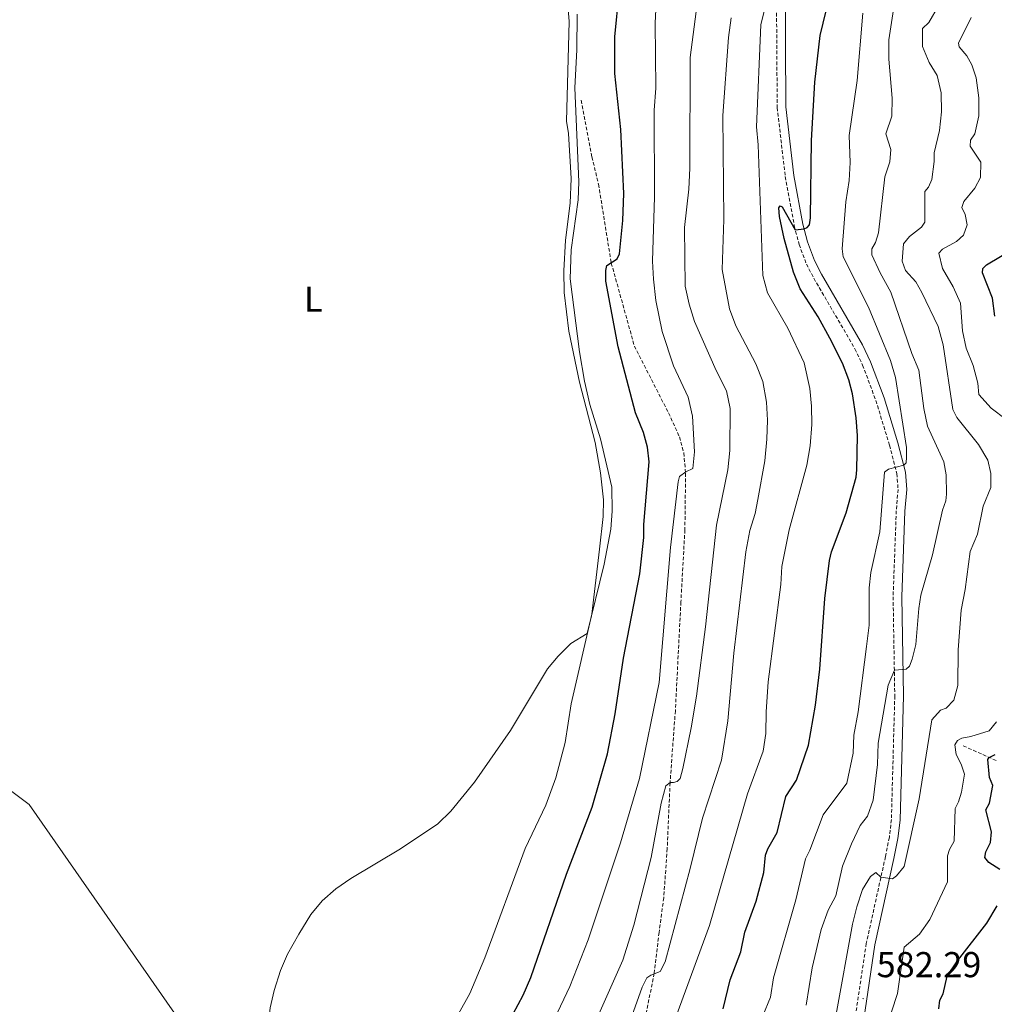
# Model space of a CAD drawing. Units: metres. Extents: x 631858 to 636369, y 4655246 to 4658300.
# Drawn here: x 633543 to 633815, y 4657205 to 4657479 of the extents above; entities that cross this region are included whole.
import ezdxf
from ezdxf.enums import TextEntityAlignment as Align

# ---------------------------------------------------------------- set-up
doc = ezdxf.new("R2010")
doc.units = ezdxf.units.M
doc.header["$MEASUREMENT"] = 0
doc.linetypes.add('TRAZOSX2', pattern=[1.5, 1, -0.5])
for name, color, linetype, lineweight in [('Carátula', 7, 'Continuous', 5), ('Level 1', 19, 'Continuous', 0), ('Level 11', 142, 'TRAZOSX2', 13), ('Level 21', 19, 'Continuous', 0), ('Level 36', 19, 'Continuous', 40), ('Level 37', 92, 'Continuous', 0), ('Level 4', 36, 'Continuous', 30), ('Level 41', 39, 'Continuous', 0), ('Level 5', 36, 'Continuous', 0), ('Level 7', 1, 'Continuous', 0)]:
    doc.layers.add(name, color=color, linetype=linetype, lineweight=lineweight)
doc.styles.add('Arial', font='ARIAL.TTF', dxfattribs={"height": 0.2})

# ---------------------------------------------------------------- blocks, each defined once
blk = doc.blocks.new('5PATER')
at = {"layer": 'Carátula', "linetype": 'Continuous', "lineweight": 5}
h = blk.add_hatch(color=250, dxfattribs=at)
edge = h.paths.add_edge_path()
edge.add_ellipse((0, 0), major_axis=(-1.33, -1.34), ratio=0.999422, start_angle=0, end_angle=360)

msp = doc.modelspace()

# ---------------------------------------------------------------- linework, layer by layer
at = {"layer": 'Level 1', "color": 19, "linetype": 'Continuous', "lineweight": 0, "ltscale": 0.5}
msp.add_polyline3d([(634103.11, 4656426.97, 534.85), (634074.31, 4656512.93, 508.55), (634057.31, 4656558.03, 515.9), (634057.2, 4656558.3, 515.94), (634056.25, 4656560.84, 516.2), (634055.67, 4656563.72, 516.52), (634053.63, 4656573.97, 519.36), (634042.93, 4656595.51, 523.27), (633950.88, 4656734.73, 593.78), (633905.21, 4656805.95, 612.97), (633783.25, 4656928.75, 626.47), (633762.11, 4656950.04, 626.67), (633546.03, 4657260.3, 630.44), (633486.76, 4657304.68, 630.57), (633377.74, 4657379.5, 630.29), (633317.1, 4657422.07, 630.12), (633280.66, 4657447.69, 630.15), (633215.77, 4657493.35, 630.32), (633080.18, 4657607.84, 631.02), (633079.46, 4657608.45, 631.14), (633075.32, 4657611.94, 631.41), (632863.63, 4657769.26, 633.64), (632862.2, 4657770.32, 633.6), (632727.08, 4657803.53, 633.62)], dxfattribs=at)
at = {"layer": 'Level 11', "color": 142, "linetype": 'TRAZOSX2', "lineweight": 13}
msp.add_polyline3d([(633806.02, 4657276.63, 578.41), (633815.17, 4657272.54, 574.08)], dxfattribs=at)
at = {"layer": 'Level 21', "color": 19, "linetype": 'TRAZOSX2', "lineweight": 0}
for points in [[(633753.98, 4657489.63, 605.33), (633754.22, 4657454.31, 602.68), (633756.46, 4657435.06, 601.14), (633758.98, 4657421.35, 600.08), (633760.31, 4657416.19, 599.72), (633762.35, 4657410.72, 599.19), (633764.41, 4657406.76, 598.93), (633775.86, 4657387.13, 596.98), (633778, 4657382.61, 596.8), (633781.68, 4657372.76, 596.05), (633785.48, 4657360.3, 595.44), (633787.53, 4657352.4, 594.9), (633787.86, 4657348.01, 594.32), (633787.37, 4657342.08, 593.75), (633786.48, 4657318.13, 591.8), (633786.95, 4657290.53, 589.38), (633786, 4657256.14, 586.49), (633785.44, 4657251.19, 586.05), (633784.36, 4657245.78, 585.5), (633779.01, 4657221.63, 583.4), (633775.92, 4657201.03, 581.91)], [(633699.65, 4657456.32, 628.92), (633702.63, 4657440.56, 627.79), (633704.48, 4657432.94, 627.03), (633708.03, 4657411, 625), (633714.45, 4657387.92, 623.25), (633723.96, 4657369.29, 621.76), (633727.02, 4657362.62, 620.95), (633728.23, 4657358.16, 620.68), (633728.71, 4657352.51, 619.94), (633728.52, 4657336.77, 618.99), (633727.41, 4657316.72, 618.52), (633725.87, 4657286.4, 616.62), (633724.39, 4657266.38, 615), (633723.6, 4657248.02, 612.95), (633722.63, 4657234.34, 611.26), (633721.32, 4657224.69, 610.44), (633719.99, 4657213.34, 610), (633716.1, 4657193.99, 608.26)]]:
    msp.add_polyline3d(points, dxfattribs=at)
at = {"layer": 'Level 21', "color": 19, "linetype": 'Continuous', "lineweight": 0}
msp.add_polyline3d([(633756.39, 4657489.71, 605.33), (633756.64, 4657454.46, 602.68), (633758.84, 4657435.42, 601.14), (633761.33, 4657421.87, 600.08), (633762.62, 4657416.91, 599.72), (633764.56, 4657411.7, 599.19), (633766.53, 4657407.93, 598.93), (633778, 4657388.25, 596.98), (633780.22, 4657383.55, 596.8), (633783.96, 4657373.54, 596.05), (633787.8, 4657360.95, 595.44), (633789.92, 4657352.8, 594.9), (633790.28, 4657348.01, 594.32), (633789.78, 4657341.94, 593.75), (633788.9, 4657318.1, 591.8), (633789.37, 4657290.52, 589.38), (633788.41, 4657255.97, 586.49), (633787.83, 4657250.81, 586.05), (633786.72, 4657245.28, 585.5), (633781.38, 4657221.19, 583.4), (633778.29, 4657200.55, 581.91)], dxfattribs=at)
at = {"layer": 'Level 36', "color": 92, "linetype": 'Continuous', "lineweight": 0}
msp.add_polyline3d([(633695.05, 4657494.08, 631.77), (633696.33, 4657478.21, 631.15), (633695.6, 4657450.46, 631.06), (633696.14, 4657447.07, 631.06), (633696.84, 4657434.5, 630.88), (633696.61, 4657427.71, 630.88), (633695.24, 4657417.37, 630.8), (633694.81, 4657408.81, 630.8), (633694.88, 4657402.84, 630.8), (633696.24, 4657392.09, 630.8), (633699.22, 4657377.87, 630.8), (633703.55, 4657361.09, 630.62), (633705.02, 4657352.6, 630.62), (633705.84, 4657345.14, 630.53), (633705.8, 4657340.43, 630.53), (633704.74, 4657331.37, 630.18), (633702.62, 4657313.28, 630.18), (633696.86, 4657288.36, 629.38), (633695.19, 4657277.53, 629.38), (633692.64, 4657267.72, 629.29), (633689.84, 4657260.13, 629.12), (633684.02, 4657248.06, 629.12), (633672.86, 4657217.6, 628.5), (633668.64, 4657207.68, 628.32), (633661.92, 4657195.56, 627.88)], dxfattribs=at)
at = {"layer": 'Level 4', "color": 36, "linetype": 'Continuous', "lineweight": 30}
for points in [[(633763.25, 4657421.68, 600), (633763.52, 4657423.56, 600), (633763.74, 4657445.11, 600), (633764.67, 4657461.37, 600), (633766.17, 4657474.39, 600), (633769.51, 4657488.22, 600)], [(633676.5, 4657194.23, 625), (633683.53, 4657207.22, 625), (633685.59, 4657212.18, 625), (633695.55, 4657240.95, 625), (633702.74, 4657259.55, 625), (633706.94, 4657274.4, 625), (633709.08, 4657285.57, 625), (633711.4, 4657301.05, 625), (633715.96, 4657324.46, 625), (633717.09, 4657334.63, 625), (633717.05, 4657338.25, 625), (633718.59, 4657355.7, 625), (633718.09, 4657359.76, 625), (633717, 4657363.87, 625), (633714.8, 4657369.36, 625), (633709.91, 4657387.72, 625), (633706.51, 4657405.96, 625), (633706.52, 4657408.95, 625), (633706.82, 4657410.31, 625), (633709.65, 4657412.15, 625), (633710.31, 4657413.57, 625), (633711.28, 4657422.81, 625), (633711.54, 4657430.37, 625), (633710.66, 4657448.19, 625), (633708.99, 4657463.81, 625), (633709.05, 4657474.01, 625), (633710.22, 4657486.32, 625)], [(633739.19, 4657203.45, 600), (633741.1, 4657211.51, 600), (633744.11, 4657219.32, 600), (633745.24, 4657224.78, 600), (633748.36, 4657233.41, 600), (633750.48, 4657241.4, 600), (633750.94, 4657246.16, 600), (633751.6, 4657247.98, 600), (633754.23, 4657252.54, 600), (633756.6, 4657262.57, 600), (633759.6, 4657267.09, 600), (633762.91, 4657276.86, 600), (633764.9, 4657287.97, 600), (633766.13, 4657297.93, 600), (633767.51, 4657317.6, 600), (633768.75, 4657328.23, 600), (633769.3, 4657330.66, 600), (633773.46, 4657341.48, 600), (633776.16, 4657351.44, 600), (633776.39, 4657353.47, 600), (633776.58, 4657362.97, 600), (633776.2, 4657367.95, 600), (633775.15, 4657374.64, 600), (633774.17, 4657378.51, 600), (633772.37, 4657383.18, 600), (633768.89, 4657390.12, 600), (633765.62, 4657396.05, 600), (633760.64, 4657403.82, 600), (633758.72, 4657408.44, 600), (633756.12, 4657417.89, 600), (633754.86, 4657423.98, 600), (633754.7, 4657426.37, 600), (633755.01, 4657426.92, 600), (633755.64, 4657426.66, 600), (633759.26, 4657420.27, 600), (633761.73, 4657420.55, 600), (633762.56, 4657420.91, 600), (633763.25, 4657421.68, 600)], [(633814.84, 4657396.26, 575), (633814.18, 4657401.22, 575), (633811.38, 4657408.25, 575), (633811.5, 4657409.52, 575), (633812.44, 4657410.53, 575), (633819.81, 4657414.92, 575)], [(633816.2, 4657242.23, 575), (633813.1, 4657244.13, 575), (633812.04, 4657245.52, 575), (633812.25, 4657247.15, 575), (633813.62, 4657249.71, 575), (633813.9, 4657252.65, 575), (633812.33, 4657258.83, 575), (633813.35, 4657260.7, 575), (633814.28, 4657265.55, 575), (633813.35, 4657267.85, 575), (633812.87, 4657272.87, 575), (633813.21, 4657273.41, 575), (633814.88, 4657274.2, 575)], [(633799.18, 4657203.45, 575), (633799.51, 4657205.86, 575), (633800.44, 4657207.63, 575), (633801.49, 4657212.53, 575), (633804.45, 4657216.82, 575), (633812.59, 4657227.29, 575), (633815.47, 4657232.08, 575)]]:
    msp.add_polyline3d(points, dxfattribs=at)
at = {"layer": 'Level 5', "color": 36, "linetype": 'Continuous', "lineweight": 0}
for points in [[(633692.2, 4657200.61, 620), (633696.49, 4657209.68, 620), (633701.62, 4657222.63, 620), (633710.62, 4657249.65, 620), (633715.91, 4657267.54, 620), (633721.37, 4657294.22, 620), (633724.55, 4657331.83, 620), (633726.68, 4657350.13, 620), (633726.98, 4657351.59, 620), (633728.78, 4657352.88, 620), (633730.76, 4657353.81, 620), (633731.15, 4657358.43, 620), (633730.62, 4657368.41, 620), (633729.46, 4657373.7, 620), (633725.33, 4657382.43, 620), (633722.16, 4657391.92, 620), (633720.42, 4657400.62, 620), (633719.78, 4657406.53, 620), (633719.51, 4657411.53, 620), (633720.03, 4657429.43, 620), (633720, 4657453.6, 620), (633720.47, 4657459.67, 620), (633720.28, 4657477.88, 620), (633721.4, 4657499.87, 620)], [(633704.52, 4657201.91, 615), (633711.21, 4657216.98, 615), (633714.35, 4657226.7, 615), (633719.09, 4657245.56, 615), (633721.93, 4657260.65, 615), (633723.17, 4657265.48, 615), (633724.39, 4657266.38, 615), (633725.38, 4657266.44, 615), (633726.33, 4657266.72, 615), (633727.18, 4657267.5, 615), (633727.92, 4657270.32, 615), (633730.31, 4657281.66, 615), (633731.74, 4657290.41, 615), (633734.25, 4657309.77, 615), (633737.34, 4657338.09, 615), (633740.51, 4657353.49, 615), (633741.03, 4657358.87, 615), (633741.09, 4657370.55, 615), (633740.07, 4657375.44, 615), (633737.25, 4657381.09, 615), (633731.24, 4657394.76, 615), (633729.69, 4657399.53, 615), (633728.63, 4657404.61, 615), (633728.45, 4657420.91, 615), (633729.62, 4657431.62, 615), (633729.89, 4657437.39, 615), (633730.01, 4657468.18, 615), (633733.59, 4657496.04, 615)], [(633812.82, 4657356.15, 585), (633810.27, 4657360.46, 585), (633804.25, 4657368.04, 585), (633803.14, 4657370.25, 585), (633800.43, 4657388.24, 585), (633798.98, 4657393.32, 585), (633794.49, 4657402.81, 585), (633792.78, 4657405.78, 585), (633789.94, 4657408.95, 585), (633789.04, 4657411.52, 585), (633789.34, 4657416.37, 585), (633791.04, 4657418.43, 585), (633794.36, 4657420.96, 585), (633795.33, 4657422.37, 585), (633795.32, 4657430.97, 585), (633796.34, 4657432.16, 585), (633797.22, 4657434.3, 585), (633797.91, 4657439.25, 585), (633797.9, 4657441.73, 585), (633799.4, 4657447.95, 585), (633799.97, 4657453.07, 585), (633799.9, 4657458.41, 585), (633798.72, 4657463.26, 585), (633796.54, 4657466.79, 585), (633794.63, 4657471.29, 585), (633794.64, 4657476.29, 585), (633796.44, 4657477.96, 585), (633799.15, 4657482.57, 585)], [(633698.53, 4657480.31, 630), (633698.47, 4657470.39, 630), (633697.88, 4657459.78, 630), (633698.98, 4657433.65, 630), (633698.85, 4657428.65, 630), (633696.86, 4657414.71, 630), (633696.6, 4657406.61, 630), (633699.18, 4657386.33, 630), (633700.54, 4657378.14, 630), (633702.02, 4657371.65, 630), (633705, 4657362.1, 630), (633708.2, 4657348.64, 630), (633708.27, 4657341.91, 630), (633707.87, 4657336.92, 630), (633706.06, 4657327.23, 630), (633701.36, 4657307.86, 630), (633696.78, 4657305.09, 630), (633693.21, 4657301.59, 630), (633690.26, 4657298.04, 630), (633679.94, 4657280.9, 630), (633669.92, 4657266.55, 630), (633663.34, 4657258.42, 630), (633659.72, 4657254.95, 630), (633649.34, 4657247.92, 630), (633635.57, 4657239.7, 630), (633631.38, 4657236.8, 630), (633627.59, 4657233.52, 630)], [(633725.37, 4657199.38, 605), (633735.37, 4657226.63, 605), (633745.93, 4657263.23, 605), (633750.31, 4657275.13, 605), (633751.02, 4657280.08, 605), (633751.11, 4657286.07, 605), (633751.74, 4657294.43, 605), (633755.2, 4657321.58, 605), (633755.54, 4657326.57, 605), (633757.58, 4657336.72, 605), (633762.48, 4657354.71, 605), (633763.36, 4657360.15, 605), (633763.88, 4657366.09, 605), (633763.81, 4657371.16, 605), (633763.28, 4657376.12, 605), (633761.69, 4657383.28, 605), (633757.14, 4657392.86, 605), (633751.51, 4657402.68, 605), (633750.26, 4657407.53, 605), (633748.91, 4657443.92, 605), (633748.49, 4657448.91, 605), (633749.62, 4657477.33, 605), (633750.85, 4657482.21, 605)], [(633750.22, 4657201.48, 595), (633752.34, 4657206.64, 595), (633753.22, 4657212.03, 595), (633759.38, 4657233.74, 595), (633762.08, 4657245.18, 595), (633763.27, 4657247.59, 595), (633767, 4657257.46, 595), (633773.58, 4657266.23, 595), (633775.38, 4657274.58, 595), (633775.56, 4657279.58, 595), (633776.78, 4657286.05, 595), (633779.12, 4657304.32, 595), (633779.82, 4657310.26, 595), (633779.78, 4657320.57, 595), (633780.32, 4657324.83, 595), (633782.75, 4657336.18, 595), (633784.04, 4657352.81, 595), (633785.2, 4657353.63, 595), (633789.49, 4657354.77, 595), (633790.16, 4657355.41, 595), (633790.23, 4657356.95, 595), (633790.2, 4657359.71, 595), (633787.19, 4657379.14, 595), (633785.71, 4657383.91, 595), (633779.61, 4657398.73, 595), (633772.6, 4657412.76, 595), (633772.3, 4657414.93, 595), (633773.3, 4657428.02, 595), (633774.24, 4657433.96, 595), (633774.49, 4657438.96, 595), (633774.26, 4657446.5, 595), (633776.45, 4657461.85, 595), (633778.04, 4657480.61, 595)], [(633762.29, 4657204.45, 590), (633763.94, 4657214.85, 590), (633766.5, 4657225.51, 590), (633768.43, 4657230.91, 590), (633770.55, 4657234.92, 590), (633772.39, 4657243.09, 590), (633774.89, 4657249.37, 590), (633777.32, 4657254.42, 590), (633779.37, 4657257.07, 590), (633780.9, 4657261.48, 590), (633782.15, 4657271.4, 590), (633782.33, 4657277.34, 590), (633785.06, 4657293.53, 590), (633786.83, 4657297.67, 590), (633790.1, 4657297.96, 590), (633791.02, 4657298.77, 590), (633791.79, 4657300.76, 590), (633792.8, 4657304.83, 590), (633793.6, 4657314.81, 590), (633794.19, 4657318.57, 590), (633797.49, 4657329.79, 590), (633800.23, 4657342.27, 590), (633801.15, 4657344.81, 590), (633801.3, 4657346.71, 590), (633801.24, 4657352.1, 590), (633800.56, 4657355.67, 590), (633796.04, 4657365.61, 590), (633795.02, 4657370.5, 590), (633793.63, 4657381.24, 590), (633791.72, 4657385.86, 590), (633785.89, 4657402.87, 590), (633782.84, 4657408.3, 590), (633780.6, 4657413.3, 590), (633780.58, 4657414.93, 590), (633781.55, 4657416.71, 590), (633782.42, 4657419.39, 590), (633784.15, 4657435.03, 590), (633785.57, 4657439.16, 590), (633785.89, 4657442.6, 590), (633784.48, 4657447.02, 590), (633786.13, 4657451.88, 590), (633786.22, 4657456.88, 590), (633785.26, 4657467.8, 590), (633785.32, 4657473.1, 590), (633786.62, 4657481.57, 590)], [(633710.96, 4657193.55, 610), (633716.63, 4657209.44, 610), (633717.92, 4657212.01, 610), (633719.05, 4657212.8, 610), (633721.61, 4657213.78, 610), (633723.07, 4657216.47, 610), (633730.03, 4657242.53, 610), (633733.39, 4657256.51, 610), (633738.7, 4657272.65, 610), (633740.47, 4657283.58, 610), (633742.18, 4657302.38, 610), (633745.45, 4657330.63, 610), (633746.59, 4657336.56, 610), (633748.04, 4657341.34, 610), (633748.84, 4657345.23, 610), (633750.74, 4657355.93, 610), (633751.3, 4657361.96, 610), (633751.5, 4657367.3, 610), (633751.28, 4657372.3, 610), (633750.25, 4657378.05, 610), (633748.27, 4657382.92, 610), (633742.66, 4657393.58, 610), (633740.94, 4657398.27, 610), (633738.93, 4657409.25, 610), (633739.39, 4657423.09, 610), (633739.12, 4657452.05, 610), (633740.66, 4657473.79, 610), (633741.4, 4657479.28, 610)], [(633817.92, 4657367.48, 580), (633813.81, 4657370.64, 580), (633810.37, 4657374.4, 580), (633810.1, 4657377.56, 580), (633808.73, 4657382.48, 580), (633806.86, 4657387.3, 580), (633805.78, 4657392.18, 580), (633805.2, 4657399.81, 580), (633803.21, 4657404.39, 580), (633800.24, 4657409.48, 580), (633799.19, 4657413.72, 580), (633800.22, 4657414.87, 580), (633804.17, 4657417.04, 580), (633806.1, 4657418.74, 580), (633807.1, 4657421.69, 580), (633806.57, 4657424.54, 580), (633805.59, 4657426.43, 580), (633806.16, 4657428.11, 580), (633809.24, 4657431.86, 580), (633810.78, 4657434.87, 580), (633810.91, 4657439.07, 580), (633807.96, 4657443.56, 580), (633808.03, 4657445.19, 580), (633809.23, 4657447.02, 580), (633810.34, 4657451.97, 580), (633810.38, 4657456.97, 580), (633809.58, 4657462.6, 580), (633808.44, 4657466.2, 580), (633806.96, 4657468.71, 580), (633804.85, 4657471.18, 580), (633804.7, 4657472.26, 580), (633808.23, 4657479.32, 580)], [(633770.67, 4657201.96, 585), (633775.2, 4657227, 585), (633776.36, 4657231.85, 585), (633777.97, 4657236.67, 585), (633780.19, 4657240.23, 585), (633781.67, 4657241.38, 585), (633783.1, 4657240.06, 585), (633786.29, 4657239.57, 585), (633787.46, 4657240.4, 585), (633789.6, 4657243.04, 585), (633793.77, 4657261.92, 585), (633797.3, 4657283.82, 585), (633799.71, 4657286.52, 585), (633801.24, 4657287.08, 585), (633803.43, 4657289.37, 585), (633804.51, 4657293.42, 585), (633804.61, 4657303.33, 585), (633805.42, 4657314.43, 585), (633806.57, 4657320.14, 585), (633807.92, 4657330.71, 585), (633809.96, 4657335.57, 585), (633811.58, 4657343.33, 585), (633813.68, 4657348.56, 585), (633813.72, 4657352.45, 585), (633812.82, 4657356.15, 585)], [(633786.07, 4657202.6, 580), (633787.72, 4657207.69, 580), (633789.54, 4657220.58, 580), (633793.79, 4657224.21, 580), (633796.71, 4657228.27, 580), (633801.62, 4657238.74, 580), (633801.62, 4657246.03, 580), (633802.18, 4657247.8, 580), (633803.47, 4657250.08, 580), (633803.8, 4657259.14, 580), (633804.73, 4657261, 580), (633805.51, 4657263.77, 580), (633806.32, 4657268.72, 580), (633805.46, 4657271.51, 580), (633804.07, 4657274.17, 580), (633803.67, 4657276.92, 580), (633804.38, 4657278.15, 580), (633805.6, 4657278.75, 580), (633808.08, 4657279.19, 580), (633813.26, 4657280.8, 580), (633815.22, 4657283.31, 580)], [(633627.59, 4657233.52, 630), (633624.4, 4657229.72, 630), (633621.1, 4657224.17, 630), (633617.94, 4657218.65, 630), (633615.98, 4657214.06, 630), (633614.2, 4657208.55, 630), (633613.03, 4657203.67, 630), (633612.5, 4657198.72, 630), (633612.56, 4657185.91, 630), (633611.97, 4657175.93, 630), (633611.6, 4657172.5, 630), (633609.54, 4657167.23, 630), (633606.76, 4657165.02, 630), (633601.76, 4657163.06, 630), (633597.73, 4657160.02, 630), (633593.84, 4657156.35, 630), (633586.62, 4657147.03, 630), (633582.72, 4657143.9, 630), (633572.28, 4657139.65, 630), (633561.1, 4657136.21, 630), (633552.81, 4657132.66, 630), (633548.12, 4657131.93, 630), (633545.67, 4657131.99, 630), (633543.13, 4657132.77, 630)]]:
    msp.add_polyline3d(points, dxfattribs=at)

# ---------------------------------------------------------------- block references
at = {"layer": 'Level 7', "color": 19, "linetype": 'Continuous', "lineweight": 0, "xscale": 0.09999983015004542, "yscale": 0.09999983015004542}
msp.add_blockref('5PATER', (633778.14, 4657206.29, 582.3), dxfattribs=at)

# ---------------------------------------------------------------- texts
at = {"layer": 'Level 37', "color": 92, "linetype": 'Continuous', "lineweight": 0, "style": 'Arial'}
msp.add_text('L', height=7, dxfattribs=at).set_placement((633625.08, 4657400.96, 631.66), align=Align.MIDDLE_CENTER)
at = {"layer": 'Level 41', "color": 19, "linetype": 'Continuous', "lineweight": 0, "style": 'Arial'}
msp.add_text('582.29', height=7, dxfattribs=at).set_placement((633781.89, 4657210.04, 582.3), align=Align.BOTTOM_LEFT)

doc.saveas('drawing.dxf')
